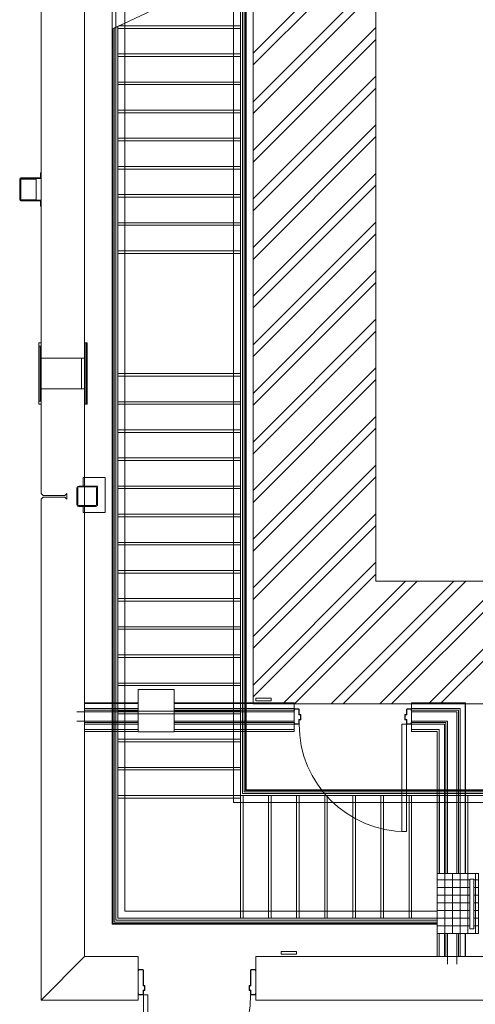
# Model space of a CAD drawing. Extents: x 6722028 to 6723652, y 138686 to 140826.
# Drawn here: x 6722088 to 6722266, y 138990 to 139375 of the extents above; entities that cross this region are included whole.
import ezdxf

# ---------------------------------------------------------------- set-up
doc = ezdxf.new("R2010")
doc.units = 0
doc.header["$MEASUREMENT"] = 0
for name, color, linetype, lineweight in [('A-DOOR', 1, 'Continuous', 18), ('A-GLAZ', 1, 'Continuous', 18), ('A-STRS', 11, 'Continuous', 18), ('S-CLMN', 4, 'Continuous', 18)]:
    doc.layers.add(name, color=color, linetype=linetype, lineweight=lineweight)
doc.layers.add('A-FLOR', color=1, linetype='Continuous', lineweight=18, transparency=0.5)
doc.layers.add('A-WALL', color=2, linetype='Continuous', lineweight=18, transparency=0.5)

msp = doc.modelspace()

# ---------------------------------------------------------------- hatches: boundary and pattern name
at = {"layer": 'A-FLOR'}
h = msp.add_hatch(dxfattribs=at)
h.set_pattern_fill('FP_50', color=256, style=0, pattern_type=2)
h.set_pattern_definition([(0, (6723562.1162, 139908.8877), (-8e-17, 3), []), (90, (6723562.1162, 139908.8877), (-3, 0), [])])
h.paths.add_polyline_path([(6722263.97, 139017.94), (6722267.31, 139017.94), (6722267.31, 139041.39), (6722251.16, 139041.39), (6722251.16, 139017.94), (6722251.87, 139017.94)], flags=0)
h.paths.add_polyline_path([(6722263.97, 139019.7), (6722263.97, 139039.2), (6722265.47, 139039.2), (6722265.47, 139019.7)], flags=0)

# ---------------------------------------------------------------- linework, layer by layer
at = {"layer": 'A-DOOR'}
for p, q in [((6722195.12, 139105.51), (6722195.12, 139105.14)), ((6722195.24, 139105.14), (6722195.24, 139105.51)), ((6722196.87, 139105.76), (6722195.37, 139105.76)), ((6722195.37, 139105.64), (6722196.87, 139105.64)), ((6722196.99, 139105.51), (6722196.99, 139103.39)), ((6722197.12, 139103.51), (6722197.12, 139105.51)), ((6722239.12, 139105.51), (6722239.12, 139103.51)), ((6722239.24, 139103.39), (6722239.24, 139105.51)), ((6722240.87, 139105.76), (6722239.37, 139105.76)), ((6722239.37, 139105.64), (6722240.87, 139105.64)), ((6722240.99, 139105.51), (6722240.99, 139105.14)), ((6722241.12, 139105.14), (6722241.12, 139105.51)), ((6722195.12, 139105.14), (6722195.24, 139105.14)), ((6722196.99, 139103.39), (6722197.62, 139103.39)), ((6722197.62, 139101.64), (6722196.99, 139101.64)), ((6722196.99, 139101.64), (6722196.99, 139100.01)), ((6722197.74, 139103.51), (6722197.12, 139103.51)), ((6722197.62, 139103.39), (6722197.62, 139101.64)), ((6722197.74, 139101.51), (6722197.74, 139103.51)), ((6722239.12, 139103.51), (6722238.49, 139103.51)), ((6722238.49, 139103.51), (6722238.49, 139101.51)), ((6722238.62, 139101.64), (6722238.62, 139103.39)), ((6722238.62, 139103.39), (6722239.24, 139103.39)), ((6722239.24, 139101.64), (6722238.62, 139101.64)), ((6722239.24, 139100.01), (6722239.24, 139101.64)), ((6722240.99, 139105.14), (6722241.12, 139105.14)), ((6722195.24, 139100.39), (6722195.12, 139100.39)), ((6722195.12, 139100.39), (6722195.12, 139099.86)), ((6722195.22, 139099.76), (6722197.02, 139099.76)), ((6722195.24, 139100.01), (6722195.24, 139100.39)), ((6722196.87, 139099.89), (6722195.37, 139099.89)), ((6722197.12, 139099.86), (6722197.12, 139101.51)), ((6722197.12, 139101.51), (6722197.74, 139101.51)), ((6722237.37, 139099.76), (6722237.37, 139057.76)), ((6722239.12, 139099.76), (6722237.37, 139099.76)), ((6722238.49, 139101.51), (6722239.12, 139101.51)), ((6722239.12, 139101.51), (6722239.12, 139099.86)), ((6722239.12, 139057.76), (6722239.12, 139099.76)), ((6722239.22, 139099.76), (6722241.02, 139099.76)), ((6722240.87, 139099.89), (6722239.37, 139099.89)), ((6722241.12, 139100.39), (6722240.99, 139100.39)), ((6722240.99, 139100.39), (6722240.99, 139100.01)), ((6722241.12, 139099.86), (6722241.12, 139100.39)), ((6722237.37, 139057.76), (6722239.12, 139057.76)), ((6722134.12, 139003.26), (6722134.12, 139003.64)), ((6722134.24, 139003.26), (6722134.12, 139003.26)), ((6722134.24, 139003.64), (6722134.24, 139003.26)), ((6722134.37, 139003.89), (6722135.87, 139003.89)), ((6722135.87, 139003.76), (6722134.37, 139003.76)), ((6722135.99, 138997.51), (6722135.99, 139003.64)), ((6722136.12, 139003.64), (6722136.12, 138997.64)), ((6722178.12, 138997.64), (6722178.12, 139003.64)), ((6722178.24, 139003.64), (6722178.24, 138997.51)), ((6722178.37, 139003.89), (6722179.87, 139003.89)), ((6722179.87, 139003.76), (6722178.37, 139003.76)), ((6722179.99, 139003.26), (6722179.99, 139003.64)), ((6722180.12, 139003.26), (6722179.99, 139003.26)), ((6722180.12, 139003.64), (6722180.12, 139003.26)), ((6722136.12, 138997.64), (6722136.74, 138997.64)), ((6722136.74, 138997.64), (6722136.74, 138995.64)), ((6722177.49, 138997.64), (6722178.12, 138997.64)), ((6722177.49, 138995.64), (6722177.49, 138997.64)), ((6722134.12, 138994.51), (6722134.24, 138994.51)), ((6722134.12, 138993.99), (6722134.12, 138994.51)), ((6722136.02, 138993.89), (6722134.22, 138993.89)), ((6722134.24, 138994.51), (6722134.24, 138994.14)), ((6722134.37, 138994.01), (6722135.87, 138994.01)), ((6722136.62, 138997.51), (6722135.99, 138997.51)), ((6722135.99, 138995.76), (6722136.62, 138995.76)), ((6722135.99, 138994.14), (6722135.99, 138995.76)), ((6722136.12, 138995.64), (6722136.12, 138993.99)), ((6722136.74, 138995.64), (6722136.12, 138995.64)), ((6722136.12, 138951.89), (6722136.12, 138993.89)), ((6722136.12, 138993.89), (6722137.87, 138993.89)), ((6722136.62, 138995.76), (6722136.62, 138997.51)), ((6722137.87, 138993.89), (6722137.87, 138951.89)), ((6722178.12, 138995.64), (6722177.49, 138995.64)), ((6722177.62, 138997.51), (6722177.62, 138995.76)), ((6722178.24, 138997.51), (6722177.62, 138997.51)), ((6722177.62, 138995.76), (6722178.24, 138995.76)), ((6722178.12, 138993.99), (6722178.12, 138995.64)), ((6722180.02, 138993.89), (6722178.22, 138993.89)), ((6722178.24, 138995.76), (6722178.24, 138994.14)), ((6722178.37, 138994.01), (6722179.87, 138994.01)), ((6722179.99, 138994.51), (6722180.12, 138994.51)), ((6722179.99, 138994.14), (6722179.99, 138994.51)), ((6722180.12, 138994.51), (6722180.12, 138993.99))]:
    msp.add_line(p, q, dxfattribs=at)
for centre, radius, start, end in [((6722195.37, 139105.51), 0.25, 90, 180), ((6722195.37, 139105.51), 0.125, 90, 180), ((6722196.87, 139105.51), 0.25, 0, 90), ((6722196.87, 139105.51), 0.125, 0, 90), ((6722239.37, 139105.51), 0.25, 90, 180), ((6722239.37, 139105.51), 0.125, 90, 180), ((6722240.87, 139105.51), 0.25, 0, 90), ((6722240.87, 139105.51), 0.125, 0, 90), ((6722195.22, 139099.86), 0.1, 180, 270), ((6722195.37, 139100.01), 0.125, 180, 270), ((6722196.87, 139100.01), 0.125, 270, 0), ((6722197.02, 139099.86), 0.1, 270, 0), ((6722239.12, 139099.76), 42, 180, 270), ((6722239.22, 139099.86), 0.1, 180, 270), ((6722239.37, 139100.01), 0.125, 180, 270), ((6722240.87, 139100.01), 0.125, 270, 0), ((6722241.02, 139099.86), 0.1, 270, 0), ((6722134.37, 139003.64), 0.25, 90, 180), ((6722134.37, 139003.64), 0.125, 90, 180), ((6722135.87, 139003.64), 0.25, 0, 90), ((6722135.87, 139003.64), 0.125, 0, 90), ((6722178.37, 139003.64), 0.25, 90, 180), ((6722178.37, 139003.64), 0.125, 90, 180), ((6722179.87, 139003.64), 0.25, 0, 90), ((6722179.87, 139003.64), 0.125, 0, 90), ((6722134.22, 138993.99), 0.1, 180, 270), ((6722134.37, 138994.14), 0.125, 180, 270), ((6722135.87, 138994.14), 0.125, 270, 0), ((6722136.02, 138993.99), 0.1, 270, 0), ((6722136.12, 138993.89), 42, 270, 0), ((6722178.22, 138993.99), 0.1, 180, 270), ((6722178.37, 138994.14), 0.125, 180, 270), ((6722179.87, 138994.14), 0.125, 270, 0), ((6722180.02, 138993.99), 0.1, 270, 0)]:
    msp.add_arc(centre, radius, start, end, dxfattribs=at)
at = {"layer": 'A-FLOR', "linetype": 'Continuous'}
for p, q in [((6722179.1, 139362.18), (6722227.1, 139410.18)), ((6722179.1, 139357.57), (6722227.1, 139405.57)), ((6722179.1, 139343.17), (6722227.1, 139391.17)), ((6722179.1, 139338.57), (6722227.1, 139386.57)), ((6722179.1, 139324.17), (6722227.1, 139372.17)), ((6722179.1, 139319.56), (6722227.1, 139367.56)), ((6722179.1, 139305.16), (6722227.1, 139353.16)), ((6722179.1, 139300.55), (6722227.1, 139348.55)), ((6722179.1, 139286.15), (6722227.1, 139334.15)), ((6722179.1, 139281.54), (6722227.1, 139329.54)), ((6722179.1, 139267.14), (6722227.1, 139315.14)), ((6722179.1, 139262.54), (6722227.1, 139310.54)), ((6722179.1, 139248.14), (6722227.1, 139296.14)), ((6722179.1, 139243.53), (6722227.1, 139291.53)), ((6722179.1, 139229.13), (6722227.1, 139277.13)), ((6722179.1, 139224.52), (6722227.1, 139272.52)), ((6722179.1, 139210.12), (6722227.1, 139258.12)), ((6722179.1, 139205.52), (6722227.1, 139253.52)), ((6722179.1, 139191.12), (6722227.1, 139239.12)), ((6722179.1, 139186.51), (6722227.1, 139234.51)), ((6722179.1, 139172.11), (6722227.1, 139220.11)), ((6722179.1, 139167.5), (6722227.1, 139215.5)), ((6722179.1, 139153.1), (6722227.1, 139201.1)), ((6722179.1, 139148.49), (6722227.1, 139196.49)), ((6722179.1, 139134.09), (6722227.1, 139182.09)), ((6722179.1, 139129.49), (6722227.1, 139177.49)), ((6722179.1, 139115.09), (6722227.1, 139163.09)), ((6722179.1, 139110.48), (6722227.1, 139158.48)), ((6722190.72, 139107.7), (6722238.72, 139155.7)), ((6722195.32, 139107.7), (6722243.32, 139155.7)), ((6722209.72, 139107.7), (6722257.72, 139155.7)), ((6722214.33, 139107.7), (6722262.33, 139155.7)), ((6722228.73, 139107.7), (6722276.73, 139155.7)), ((6722233.34, 139107.7), (6722281.34, 139155.7)), ((6722247.74, 139107.7), (6722295.74, 139155.7)), ((6722252.35, 139107.7), (6722300.35, 139155.7))]:
    msp.add_line(p, q, dxfattribs=at)
at = {"layer": 'A-FLOR'}
for points in [[(6723411.15, 139107.7), (6723545, 139107.7), (6723545, 139425.7), (6723545, 139650.7), (6723494.84, 139650.7), (6723494.84, 140268.92), (6723544.13, 140268.92), (6723544.13, 140808.7), (6722436.06, 140808.7), (6722436.06, 140775.95), (6722268.12, 140775.95), (6722268.12, 140709.95), (6722122.09, 140709.95), (6722122.09, 139638.92), (6722155.03, 139638.92), (6722155.03, 139578.88), (6722122.09, 139578.88), (6722122.09, 139458.86), (6722179.1, 139458.86), (6722179.1, 139107.7), (6722272.34, 139107.7), (6722272.34, 139067.2), (6723411.15, 139067.2)], [(6722321.34, 139155.7), (6722227.1, 139155.7), (6722227.1, 139530.86), (6722203.03, 139530.86), (6722203.03, 139686.92), (6722170.09, 139686.92), (6722170.09, 140661.95), (6722316.12, 140661.95), (6722316.12, 140727.95), (6722484.06, 140727.95), (6722484.06, 140761.88), (6723496.13, 140761.88), (6723496.13, 140316.92), (6723446.59, 140316.92), (6723446.59, 139602.95), (6723497, 139602.95), (6723497, 139425.7), (6723497, 139155.7), (6723363.34, 139155.7), (6723363.34, 139115.2), (6722321.34, 139115.2)], [(6722096.12, 139230.89), (6722111.87, 139230.89), (6722111.87, 139242.89), (6722096.12, 139242.89)], [(6722267.31, 139017.94), (6722267.31, 139041.39), (6722251.16, 139041.39), (6722251.16, 139017.94)], [(6722263.97, 139019.7), (6722265.47, 139019.7), (6722265.47, 139039.2), (6722263.97, 139039.2)]]:
    msp.add_lwpolyline(points, close=True, dxfattribs=at)
at = {"layer": 'A-GLAZ'}
for p, q in [((6722095.12, 139243.89), (6722095.12, 139248.89)), ((6722095.12, 139248.89), (6722096.12, 139248.89)), ((6722096.12, 139248.89), (6722096.12, 139243.89)), ((6722113.12, 139243.89), (6722113.12, 139248.89)), ((6722113.12, 139248.89), (6722113.37, 139248.89)), ((6722113.37, 139248.89), (6722113.87, 139248.89)), ((6722113.37, 139224.89), (6722113.37, 139248.89)), ((6722113.87, 139248.89), (6722114.12, 139248.89)), ((6722113.87, 139248.89), (6722113.87, 139224.89)), ((6722114.12, 139248.89), (6722114.12, 139243.89)), ((6722095.37, 139247.64), (6722095.87, 139247.64)), ((6722095.37, 139226.14), (6722095.37, 139247.64)), ((6722095.87, 139247.64), (6722095.87, 139226.14)), ((6722096.12, 139245.89), (6722096.12, 139243.89)), ((6722113.12, 139243.89), (6722113.12, 139245.89)), ((6722095.12, 139229.89), (6722095.12, 139243.89)), ((6722095.12, 139243.89), (6722095.37, 139243.89)), ((6722095.87, 139243.89), (6722096.12, 139243.89)), ((6722096.12, 139243.89), (6722096.12, 139242.9)), ((6722113.12, 139242.9), (6722113.12, 139243.89)), ((6722113.12, 139243.89), (6722113.37, 139243.89)), ((6722113.12, 139230.9), (6722113.12, 139242.9)), ((6722113.87, 139243.89), (6722114.12, 139243.89)), ((6722114.12, 139243.89), (6722114.12, 139229.89)), ((6722095.12, 139224.89), (6722095.12, 139229.89)), ((6722095.12, 139229.89), (6722095.37, 139229.89)), ((6722095.87, 139229.89), (6722096.12, 139229.89)), ((6722096.12, 139230.89), (6722096.12, 139229.89)), ((6722096.12, 139229.89), (6722096.12, 139227.89)), ((6722096.12, 139229.89), (6722096.12, 139224.89)), ((6722113.12, 139229.89), (6722113.12, 139230.9)), ((6722113.12, 139224.89), (6722113.12, 139229.89)), ((6722113.12, 139227.89), (6722113.12, 139229.89)), ((6722113.12, 139229.89), (6722113.37, 139229.89)), ((6722113.87, 139229.89), (6722114.12, 139229.89)), ((6722114.12, 139229.89), (6722114.12, 139224.89)), ((6722095.12, 139224.89), (6722096.12, 139224.89)), ((6722095.87, 139226.14), (6722095.37, 139226.14)), ((6722113.12, 139224.89), (6722113.37, 139224.89)), ((6722113.87, 139224.89), (6722113.37, 139224.89)), ((6722113.87, 139224.89), (6722114.12, 139224.89))]:
    msp.add_line(p, q, dxfattribs=at)
at = {"layer": 'A-STRS'}
for p, q in [((6722123.89, 139449.88), (6722123.89, 139371.76)), ((6722125.39, 139449.88), (6722125.39, 139372.34)), ((6722128.89, 139449.88), (6722128.89, 139373.97)), ((6722174.89, 139395.42), (6722174.89, 139284.88)), ((6722175.64, 139395.71), (6722175.64, 139284.88)), ((6722176.14, 139395.91), (6722176.14, 139282.65)), ((6722176.39, 139396), (6722176.39, 139284.88)), ((6722176.39, 139396), (6722176.39, 139284.88)), ((6722171.39, 139393.79), (6722171.39, 139284.88)), ((6722124.14, 139371.76), (6722146.06, 139381.98)), ((6722174.14, 139382.13), (6722174.14, 139282.65)), ((6722174.89, 139382.13), (6722174.89, 139284.88)), ((6722174.89, 139382.13), (6722174.89, 139284.88)), ((6722174.89, 139382.13), (6722174.89, 139284.88)), ((6722123.89, 139371.76), (6722124.14, 139371.76)), ((6722123.89, 139371.76), (6722124.14, 139371.76)), ((6722123.89, 139371.76), (6722124.14, 139371.76)), ((6722123.89, 139371.76), (6722124.14, 139371.76)), ((6722123.89, 139371.76), (6722123.89, 139284.88)), ((6722123.89, 139371.76), (6722124.14, 139371.76)), ((6722123.89, 139371.76), (6722123.89, 139284.88)), ((6722124.14, 139371.76), (6722125.39, 139372.34)), ((6722124.14, 139371.76), (6722125.39, 139372.34)), ((6722124.14, 139371.76), (6722125.39, 139372.34)), ((6722124.14, 139371.76), (6722125.39, 139372.34)), ((6722124.14, 139371.76), (6722125.39, 139372.34)), ((6722124.14, 139371.85), (6722124.14, 139371.76)), ((6722124.14, 139371.76), (6722124.14, 139282.65)), ((6722124.64, 139371.99), (6722125.39, 139372.34)), ((6722124.64, 139372.05), (6722124.64, 139371.99)), ((6722124.64, 139371.99), (6722124.64, 139284.88)), ((6722125.39, 139372.34), (6722128.89, 139373.97)), ((6722125.39, 139372.34), (6722128.89, 139373.97)), ((6722125.39, 139372.34), (6722128.89, 139373.97)), ((6722125.39, 139372.34), (6722128.89, 139373.97)), ((6722125.39, 139372.34), (6722125.39, 139284.88)), ((6722125.39, 139372.34), (6722125.39, 139284.88)), ((6722125.39, 139372.34), (6722125.39, 139284.88)), ((6722125.39, 139372.34), (6722125.39, 139284.88)), ((6722126.14, 139372.69), (6722126.14, 139282.65)), ((6722174.14, 139371.88), (6722126.14, 139371.88)), ((6722174.14, 139372.88), (6722126.55, 139372.88)), ((6722128.89, 139373.97), (6722128.89, 139284.88)), ((6722174.14, 139361.88), (6722126.14, 139361.88)), ((6722174.14, 139360.88), (6722126.14, 139360.88)), ((6722174.14, 139350.88), (6722126.14, 139350.88)), ((6722174.14, 139349.88), (6722126.14, 139349.88)), ((6722174.14, 139339.88), (6722126.14, 139339.88)), ((6722174.14, 139338.88), (6722126.14, 139338.88)), ((6722174.14, 139328.88), (6722126.14, 139328.88)), ((6722174.14, 139327.88), (6722126.14, 139327.88)), ((6722174.14, 139317.88), (6722126.14, 139317.88)), ((6722174.14, 139316.88), (6722126.14, 139316.88)), ((6722174.14, 139306.88), (6722126.14, 139306.88)), ((6722174.14, 139305.88), (6722126.14, 139305.88)), ((6722174.14, 139295.88), (6722126.14, 139295.88)), ((6722174.14, 139294.88), (6722126.14, 139294.88)), ((6722123.89, 139284.88), (6722123.89, 139247.88)), ((6722123.89, 139284.88), (6722123.89, 139247.88)), ((6722124.14, 139282.65), (6722124.14, 139245.65)), ((6722124.64, 139284.88), (6722124.64, 139247.88)), ((6722125.39, 139284.88), (6722125.39, 139247.88)), ((6722125.39, 139284.88), (6722125.39, 139247.88)), ((6722125.39, 139284.88), (6722125.39, 139247.88)), ((6722125.39, 139284.88), (6722125.39, 139247.88)), ((6722174.14, 139284.88), (6722126.14, 139284.88)), ((6722174.14, 139283.88), (6722126.14, 139283.88)), ((6722126.14, 139282.65), (6722126.14, 139245.65)), ((6722128.89, 139284.88), (6722128.89, 139247.88)), ((6722171.39, 139284.88), (6722171.39, 139247.88)), ((6722174.14, 139245.65), (6722174.14, 139282.65)), ((6722174.89, 139284.88), (6722174.89, 139247.88)), ((6722174.89, 139284.88), (6722174.89, 139247.88)), ((6722174.89, 139284.88), (6722174.89, 139247.88)), ((6722174.89, 139284.88), (6722174.89, 139247.88)), ((6722175.64, 139284.88), (6722175.64, 139247.88)), ((6722176.14, 139245.65), (6722176.14, 139282.65)), ((6722176.39, 139284.88), (6722176.39, 139247.88)), ((6722176.39, 139284.88), (6722176.39, 139247.88)), ((6722123.89, 139247.88), (6722123.89, 139236.88)), ((6722123.89, 139247.88), (6722123.89, 139236.88)), ((6722124.14, 139245.65), (6722124.14, 139069.65)), ((6722124.64, 139247.88), (6722124.64, 139236.88)), ((6722125.39, 139247.88), (6722125.39, 139236.88)), ((6722125.39, 139247.88), (6722125.39, 139236.88)), ((6722125.39, 139247.88), (6722125.39, 139236.88)), ((6722125.39, 139247.88), (6722125.39, 139236.88)), ((6722126.14, 139245.65), (6722126.14, 139069.65)), ((6722128.89, 139247.88), (6722128.89, 139236.88)), ((6722171.39, 139247.88), (6722171.39, 139236.88)), ((6722174.14, 139245.65), (6722174.14, 139073.88)), ((6722174.89, 139247.88), (6722174.89, 139236.88)), ((6722174.89, 139247.88), (6722174.89, 139236.88)), ((6722174.89, 139247.88), (6722174.89, 139236.88)), ((6722174.89, 139247.88), (6722174.89, 139236.88)), ((6722175.64, 139247.88), (6722175.64, 139236.88)), ((6722176.14, 139245.65), (6722176.14, 139073.88)), ((6722176.39, 139247.88), (6722176.39, 139236.88)), ((6722176.39, 139247.88), (6722176.39, 139236.88)), ((6722123.89, 139236.88), (6722123.89, 139071.88)), ((6722123.89, 139236.88), (6722123.89, 139071.88)), ((6722124.64, 139236.88), (6722124.64, 139071.88)), ((6722125.39, 139236.88), (6722125.39, 139071.88)), ((6722125.39, 139236.88), (6722125.39, 139071.88)), ((6722125.39, 139236.88), (6722125.39, 139071.88)), ((6722125.39, 139236.88), (6722125.39, 139071.88)), ((6722174.14, 139236.88), (6722126.14, 139236.88)), ((6722128.89, 139236.88), (6722128.89, 139071.88)), ((6722171.39, 139236.88), (6722171.39, 139069.13)), ((6722174.89, 139236.88), (6722174.89, 139072.63)), ((6722174.89, 139236.88), (6722174.89, 139072.63)), ((6722174.89, 139236.88), (6722174.89, 139072.63)), ((6722174.89, 139236.88), (6722174.89, 139072.63)), ((6722175.64, 139236.88), (6722175.64, 139073.38)), ((6722176.39, 139236.88), (6722176.39, 139074.13)), ((6722176.39, 139236.88), (6722176.39, 139074.13)), ((6722174.14, 139235.88), (6722126.14, 139235.88)), ((6722174.14, 139225.88), (6722126.14, 139225.88)), ((6722174.14, 139224.88), (6722126.14, 139224.88)), ((6722174.14, 139214.88), (6722126.14, 139214.88)), ((6722174.14, 139213.88), (6722126.14, 139213.88)), ((6722174.14, 139203.88), (6722126.14, 139203.88)), ((6722174.14, 139202.88), (6722126.14, 139202.88)), ((6722174.14, 139192.88), (6722126.14, 139192.88)), ((6722174.14, 139191.88), (6722126.14, 139191.88)), ((6722174.14, 139181.88), (6722126.14, 139181.88)), ((6722174.14, 139180.88), (6722126.14, 139180.88)), ((6722174.14, 139170.88), (6722126.14, 139170.88)), ((6722174.14, 139169.88), (6722126.14, 139169.88)), ((6722174.14, 139159.88), (6722126.14, 139159.88)), ((6722174.14, 139158.88), (6722126.14, 139158.88)), ((6722174.14, 139148.88), (6722126.14, 139148.88)), ((6722174.14, 139147.88), (6722126.14, 139147.88)), ((6722174.14, 139137.88), (6722126.14, 139137.88)), ((6722174.14, 139136.88), (6722126.14, 139136.88)), ((6722174.14, 139126.88), (6722126.14, 139126.88)), ((6722174.14, 139125.88), (6722126.14, 139125.88)), ((6722174.14, 139115.88), (6722126.14, 139115.88)), ((6722174.14, 139114.88), (6722126.14, 139114.88)), ((6722174.14, 139104.88), (6722126.14, 139104.88)), ((6722174.14, 139103.88), (6722126.14, 139103.88)), ((6722174.14, 139093.88), (6722126.14, 139093.88)), ((6722174.14, 139092.88), (6722126.14, 139092.88)), ((6722174.14, 139082.88), (6722126.14, 139082.88)), ((6722174.14, 139081.88), (6722126.14, 139081.88)), ((6722123.89, 139071.88), (6722123.89, 139021.63)), ((6722123.89, 139071.88), (6722123.89, 139021.63)), ((6722124.64, 139071.88), (6722124.64, 139022.38)), ((6722125.39, 139071.88), (6722125.39, 139023.13)), ((6722125.39, 139071.88), (6722125.39, 139023.13)), ((6722125.39, 139071.88), (6722125.39, 139023.13)), ((6722125.39, 139071.88), (6722125.39, 139023.13)), ((6722174.14, 139071.88), (6722126.14, 139071.88)), ((6722174.14, 139070.88), (6722126.14, 139070.88)), ((6722128.89, 139071.88), (6722128.89, 139026.63)), ((6722174.14, 139073.88), (6722174.14, 139071.88)), ((6722174.14, 139073.88), (6722174.14, 139071.88)), ((6722174.14, 139071.88), (6722272.34, 139071.88)), ((6722174.14, 139071.88), (6722174.14, 139023.88)), ((6722174.89, 139072.63), (6722272.34, 139072.63)), ((6722174.89, 139072.63), (6722272.34, 139072.63)), ((6722174.89, 139072.63), (6722272.34, 139072.63)), ((6722174.89, 139072.63), (6722272.34, 139072.63)), ((6722175.14, 139071.88), (6722175.14, 139023.88)), ((6722175.64, 139073.38), (6722272.34, 139073.38)), ((6722176.14, 139073.88), (6722272.34, 139073.88)), ((6722176.39, 139074.13), (6722272.34, 139074.13)), ((6722176.39, 139074.13), (6722272.34, 139074.13)), ((6722185.14, 139071.88), (6722185.14, 139023.88)), ((6722186.14, 139071.88), (6722186.14, 139023.88)), ((6722196.14, 139071.88), (6722196.14, 139023.88)), ((6722197.14, 139071.88), (6722197.14, 139023.88)), ((6722207.14, 139071.88), (6722207.14, 139023.88)), ((6722208.14, 139071.88), (6722208.14, 139023.88)), ((6722218.14, 139071.88), (6722218.14, 139023.88)), ((6722219.14, 139071.88), (6722219.14, 139023.88)), ((6722229.14, 139071.88), (6722229.14, 139023.88)), ((6722230.14, 139071.88), (6722230.14, 139023.88)), ((6722240.14, 139071.88), (6722240.14, 139023.88)), ((6722241.14, 139071.88), (6722241.14, 139023.88)), ((6722251.14, 139071.88), (6722251.14, 139023.88)), ((6722252.14, 139071.88), (6722252.14, 139041.39)), ((6722262.14, 139071.88), (6722262.14, 139041.39)), ((6722263.14, 139071.88), (6722263.14, 139041.39)), ((6722124.14, 139069.65), (6722124.14, 139021.88)), ((6722126.14, 139069.65), (6722126.14, 139023.88)), ((6722171.39, 139069.13), (6722272.34, 139069.13)), ((6722128.89, 139026.63), (6722163.14, 139026.63)), ((6722163.14, 139026.63), (6722174.14, 139026.63)), ((6722174.14, 139026.63), (6722251.16, 139026.63)), ((6722123.89, 139021.63), (6722163.14, 139021.63)), ((6722123.89, 139021.63), (6722163.14, 139021.63)), ((6722124.14, 139021.88), (6722165.37, 139021.88)), ((6722124.64, 139022.38), (6722163.14, 139022.38)), ((6722125.39, 139023.13), (6722163.14, 139023.13)), ((6722125.39, 139023.13), (6722163.14, 139023.13)), ((6722125.39, 139023.13), (6722163.14, 139023.13)), ((6722125.39, 139023.13), (6722163.14, 139023.13)), ((6722126.14, 139023.88), (6722165.37, 139023.88)), ((6722163.14, 139023.13), (6722174.14, 139023.13)), ((6722163.14, 139023.13), (6722174.14, 139023.13)), ((6722163.14, 139023.13), (6722174.14, 139023.13)), ((6722163.14, 139023.13), (6722174.14, 139023.13)), ((6722163.14, 139022.38), (6722174.14, 139022.38)), ((6722163.14, 139021.63), (6722174.14, 139021.63)), ((6722163.14, 139021.63), (6722174.14, 139021.63)), ((6722165.37, 139023.88), (6722251.16, 139023.88)), ((6722165.37, 139021.88), (6722251.16, 139021.88)), ((6722174.14, 139023.13), (6722251.16, 139023.13)), ((6722174.14, 139023.13), (6722251.16, 139023.13)), ((6722174.14, 139023.13), (6722251.16, 139023.13)), ((6722174.14, 139023.13), (6722251.16, 139023.13)), ((6722174.14, 139022.38), (6722251.16, 139022.38)), ((6722174.14, 139021.63), (6722251.16, 139021.63)), ((6722174.14, 139021.63), (6722251.16, 139021.63))]:
    msp.add_line(p, q, dxfattribs=at)
at = {"layer": 'A-WALL'}
for p, q in [((6722096.12, 139427.76), (6722096.12, 139242.89)), ((6722113.12, 139192.89), (6722113.12, 139424.89)), ((6722095.87, 139313.39), (6722088.18, 139313.39)), ((6722096.12, 139315.39), (6722095.87, 139315.39)), ((6722095.87, 139315.39), (6722095.87, 139313.39)), ((6722096.12, 139313.14), (6722096.12, 139315.39)), ((6722087.68, 139312.89), (6722087.68, 139304.89)), ((6722087.93, 139304.89), (6722087.93, 139312.89)), ((6722088.18, 139313.14), (6722096.12, 139313.14)), ((6722088.18, 139312.89), (6722088.18, 139304.89)), ((6722094.18, 139312.89), (6722088.18, 139312.89)), ((6722094.18, 139304.89), (6722094.18, 139312.89)), ((6722088.18, 139304.89), (6722094.18, 139304.89)), ((6722096.12, 139304.64), (6722088.18, 139304.64)), ((6722088.18, 139304.39), (6722095.87, 139304.39)), ((6722095.87, 139304.39), (6722095.87, 139302.39)), ((6722095.87, 139302.39), (6722096.12, 139302.39)), ((6722096.12, 139302.39), (6722096.12, 139304.64)), ((6722107.87, 139242.9), (6722096.12, 139242.9)), ((6722108.4, 139242.9), (6722107.88, 139242.9)), ((6722108.68, 139242.9), (6722108.42, 139242.9)), ((6722109.13, 139242.9), (6722108.69, 139242.9)), ((6722109.43, 139242.9), (6722109.14, 139242.9)), ((6722113.12, 139242.9), (6722109.43, 139242.9)), ((6722110.12, 139242.89), (6722110.12, 139242.9)), ((6722096.12, 139230.89), (6722096.12, 139190.01)), ((6722111.87, 139230.9), (6722113.12, 139230.9)), ((6722121.12, 139196.24), (6722112.53, 139196.24)), ((6722112.53, 139196.24), (6722112.53, 139192.89)), ((6722112.53, 139192.89), (6722112.53, 139196.24)), ((6722112.53, 139196.24), (6722113.12, 139196.24)), ((6722113.12, 139196.24), (6722112.53, 139196.24)), ((6722112.53, 139196.24), (6722112.53, 139192.89)), ((6722112.53, 139192.89), (6722112.53, 139196.24)), ((6722112.53, 139196.24), (6722113.12, 139196.24)), ((6722113.12, 139196.24), (6722121.12, 139196.24)), ((6722121.12, 139196.24), (6722113.12, 139196.24)), ((6722113.12, 139196.24), (6722121.12, 139196.24)), ((6722121.12, 139182.58), (6722121.12, 139196.24)), ((6722121.12, 139196.24), (6722121.12, 139182.58)), ((6722121.12, 139182.58), (6722121.12, 139196.24)), ((6722121.12, 139196.24), (6722121.12, 139182.58)), ((6722113.12, 139192.89), (6722112.53, 139192.89)), ((6722112.53, 139192.89), (6722113.12, 139192.89)), ((6722113.12, 139192.89), (6722112.53, 139192.89)), ((6722117.42, 139192.89), (6722113.12, 139192.89)), ((6722113.12, 139192.89), (6722117.42, 139192.89)), ((6722117.42, 139192.89), (6722113.12, 139192.89)), ((6722113.12, 139185.24), (6722113.12, 139192.54)), ((6722117.42, 139192.89), (6722118.12, 139192.89)), ((6722118.12, 139192.89), (6722117.42, 139192.89)), ((6722117.42, 139192.89), (6722118.12, 139192.89)), ((6722118.12, 139192.89), (6722117.42, 139192.89)), ((6722118.12, 139192.89), (6722118.12, 139192.19)), ((6722118.12, 139192.19), (6722118.12, 139192.89)), ((6722118.12, 139192.89), (6722118.12, 139192.19)), ((6722118.12, 139192.19), (6722118.12, 139192.89)), ((6722118.12, 139185.58), (6722118.12, 139192.19)), ((6722118.12, 139192.19), (6722118.12, 139185.58)), ((6722118.12, 139185.58), (6722118.12, 139192.19)), ((6722096.12, 139190.01), (6722096.87, 139189.26)), ((6722096.87, 139188.51), (6722096.12, 139187.76)), ((6722096.12, 139187.76), (6722096.12, 138991.89)), ((6722096.87, 139189.26), (6722105.37, 139189.26)), ((6722105.37, 139188.51), (6722096.87, 139188.51)), ((6722105.37, 139189.26), (6722106.12, 139190.01)), ((6722106.12, 139187.76), (6722105.37, 139188.51)), ((6722106.12, 139190.01), (6722106.12, 139187.76)), ((6722112.53, 139184.89), (6722112.53, 139182.58)), ((6722112.53, 139182.58), (6722112.53, 139184.89)), ((6722112.53, 139184.89), (6722112.53, 139182.58)), ((6722112.53, 139182.58), (6722112.53, 139184.89)), ((6722112.53, 139182.58), (6722121.12, 139182.58)), ((6722113.12, 139182.58), (6722112.53, 139182.58)), ((6722112.53, 139182.58), (6722113.12, 139182.58)), ((6722113.12, 139182.58), (6722112.53, 139182.58)), ((6722113.12, 139008.89), (6722113.12, 139184.89)), ((6722121.12, 139182.58), (6722113.12, 139182.58)), ((6722113.12, 139182.58), (6722121.12, 139182.58)), ((6722121.12, 139182.58), (6722113.12, 139182.58)), ((6722118.12, 139185.24), (6722117.97, 139185.24)), ((6722117.97, 139185.24), (6722118.12, 139185.24)), ((6722118.12, 139185.24), (6722117.97, 139185.24)), ((6722117.97, 139185.24), (6722118.12, 139185.24)), ((6722118.12, 139185.58), (6722118.12, 139185.24)), ((6722118.12, 139185.24), (6722118.12, 139185.58)), ((6722118.12, 139185.58), (6722118.12, 139185.24)), ((6722118.12, 139185.24), (6722118.12, 139185.58)), ((6722148.12, 139113.31), (6722134.12, 139113.31)), ((6722134.12, 139113.31), (6722134.12, 139096.83)), ((6722148.12, 139096.83), (6722148.12, 139113.31)), ((6722180.13, 139109.89), (6722186.13, 139109.89)), ((6722180.13, 139109.89), (6722180.13, 139108.89)), ((6722186.13, 139108.89), (6722186.13, 139109.89)), ((6722113.12, 139108.08), (6722134.12, 139108.08)), ((6722134.12, 139107.89), (6722113.12, 139107.89)), ((6722113.12, 139105.89), (6722134.12, 139105.89)), ((6722148.12, 139108.08), (6722195.12, 139108.08)), ((6722195.12, 139107.89), (6722148.12, 139107.89)), ((6722148.12, 139105.89), (6722195.12, 139105.89)), ((6722186.13, 139108.89), (6722180.13, 139108.89)), ((6722195.12, 139107.89), (6722195.12, 139108.08)), ((6722195.12, 139097.76), (6722195.12, 139107.89)), ((6722262.3, 139108.08), (6722241.12, 139108.08)), ((6722241.12, 139108.08), (6722241.12, 139107.89)), ((6722262.12, 139107.89), (6722241.12, 139107.89)), ((6722241.12, 139107.89), (6722241.12, 139097.76)), ((6722241.12, 139105.89), (6722260.12, 139105.89)), ((6722260.12, 139041.39), (6722260.12, 139105.89)), ((6722262.12, 139041.39), (6722262.12, 139107.89)), ((6722262.3, 139108.08), (6722262.3, 139041.39)), ((6722110.12, 139104.64), (6722134.12, 139104.64)), ((6722113.12, 139105.26), (6722134.12, 139105.26)), ((6722148.12, 139105.26), (6722195.12, 139105.26)), ((6722148.12, 139104.64), (6722195.12, 139104.64)), ((6722241.12, 139105.26), (6722259.49, 139105.26)), ((6722241.12, 139104.64), (6722258.87, 139104.64)), ((6722258.87, 139041.39), (6722258.87, 139104.64)), ((6722259.49, 139041.39), (6722259.49, 139105.26)), ((6722110.12, 139101.01), (6722134.12, 139101.01)), ((6722113.12, 139100.39), (6722134.12, 139100.39)), ((6722113.12, 139099.76), (6722134.12, 139099.76)), ((6722113.12, 139097.76), (6722134.12, 139097.76)), ((6722148.12, 139101.01), (6722195.12, 139101.01)), ((6722148.12, 139100.39), (6722195.12, 139100.39)), ((6722148.12, 139099.76), (6722195.12, 139099.76)), ((6722148.12, 139097.76), (6722195.12, 139097.76)), ((6722195.12, 139097.76), (6722195.12, 139096.95)), ((6722241.12, 139101.01), (6722255.24, 139101.01)), ((6722241.12, 139100.39), (6722254.62, 139100.39)), ((6722241.12, 139099.76), (6722253.99, 139099.76)), ((6722241.12, 139097.76), (6722241.12, 139096.95)), ((6722241.12, 139097.76), (6722251.99, 139097.76)), ((6722251.99, 139097.76), (6722251.99, 139041.39)), ((6722253.99, 139041.39), (6722253.99, 139099.76)), ((6722254.62, 139041.39), (6722254.62, 139100.39)), ((6722255.24, 139041.39), (6722255.24, 139101.01)), ((6722113.12, 139096.95), (6722134.12, 139096.95)), ((6722148.12, 139096.83), (6722134.12, 139096.83)), ((6722148.12, 139096.95), (6722195.12, 139096.95)), ((6722251.18, 139096.95), (6722241.12, 139096.95)), ((6722251.18, 139096.95), (6722251.18, 139041.39)), ((6722251.18, 139017.94), (6722251.18, 139008.89)), ((6722251.99, 139017.94), (6722251.99, 139008.89)), ((6722253.99, 139008.89), (6722253.99, 139017.94)), ((6722254.62, 139008.89), (6722254.62, 139017.94)), ((6722255.24, 139005.89), (6722255.24, 139017.94)), ((6722258.87, 139005.89), (6722258.87, 139017.94)), ((6722259.49, 139008.89), (6722259.49, 139017.94)), ((6722260.12, 139008.89), (6722260.12, 139017.94)), ((6722262.12, 139008.89), (6722262.12, 139017.94)), ((6722262.3, 139017.94), (6722262.3, 139008.89)), ((6722190.13, 139010.89), (6722196.13, 139010.89)), ((6722190.13, 139010.89), (6722190.13, 139009.89)), ((6722196.13, 139009.89), (6722190.13, 139009.89)), ((6722196.13, 139009.89), (6722196.13, 139010.89)), ((6722096.12, 138991.89), (6722113.12, 139008.89)), ((6722134.12, 139008.89), (6722113.12, 139008.89)), ((6722134.12, 138991.89), (6722134.12, 139008.89)), ((6722251.99, 139008.89), (6722180.12, 139008.89)), ((6722180.12, 139008.89), (6722180.12, 138991.89)), ((6722251.99, 139008.89), (6722262.12, 139008.89)), ((6722258.87, 139008.89), (6722262.12, 139008.89)), ((6722350.12, 139008.89), (6722262.12, 139008.89)), ((6722096.12, 138991.89), (6722134.12, 138991.89)), ((6722180.12, 138991.89), (6722348.99, 138991.89))]:
    msp.add_line(p, q, dxfattribs=at)
for centre, radius, start, end in [((6722088.18, 139312.89), 0.5, 90, 180), ((6722088.18, 139312.89), 0.25, 90, 180), ((6722088.18, 139304.89), 0.5, 180, 270), ((6722088.18, 139304.89), 0.25, 180, 270)]:
    msp.add_arc(centre, radius, start, end, dxfattribs=at)
at = {"layer": 'S-CLMN'}
for p, q in [((6722110.12, 139192.19), (6722110.12, 139185.58)), ((6722110.46, 139185.58), (6722110.46, 139192.19)), ((6722117.42, 139192.89), (6722110.81, 139192.89)), ((6722110.81, 139192.54), (6722117.42, 139192.54)), ((6722117.77, 139192.19), (6722117.77, 139185.58)), ((6722118.12, 139185.58), (6722118.12, 139192.19)), ((6722117.42, 139185.24), (6722110.81, 139185.24)), ((6722110.81, 139184.89), (6722117.42, 139184.89))]:
    msp.add_line(p, q, dxfattribs=at)
for centre, radius, start, end in [((6722110.81, 139192.19), 0.695, 90, 180), ((6722110.81, 139192.19), 0.348, 90, 180), ((6722117.42, 139192.19), 0.695, 0, 90), ((6722117.42, 139192.19), 0.348, 0, 90), ((6722110.81, 139185.58), 0.695, 180, 270), ((6722110.81, 139185.58), 0.348, 180, 270), ((6722117.42, 139185.58), 0.348, 270, 0), ((6722117.42, 139185.58), 0.695, 270, 0)]:
    msp.add_arc(centre, radius, start, end, dxfattribs=at)

doc.saveas('drawing.dxf')
